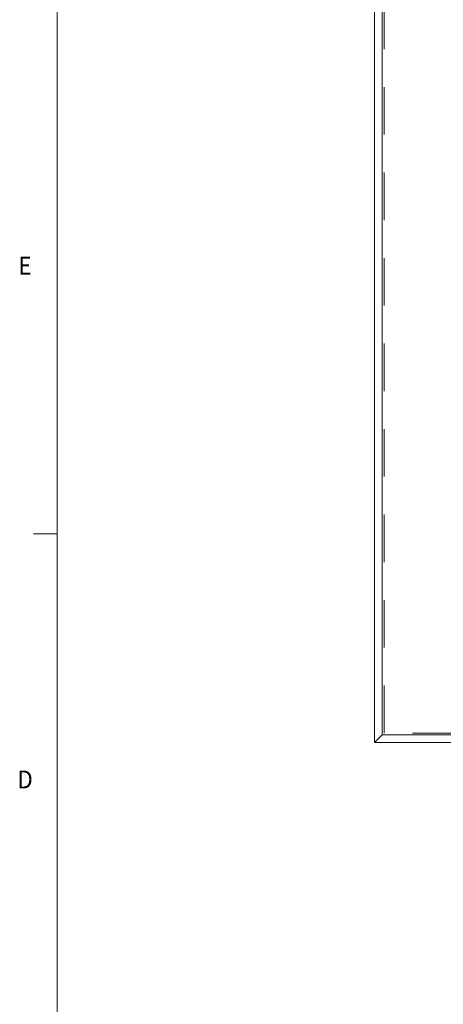
# Model space of a CAD drawing. Units: inches. Extents: x 0.1 to 10.9, y 0.1 to 8.5.
# Drawn here: x 0.2 to 1.3, y 4.4 to 7 of the extents above; entities that cross this region are included whole.
import ezdxf

# ---------------------------------------------------------------- set-up
doc = ezdxf.new("R2010")
doc.units = ezdxf.units.IN
doc.header["$MEASUREMENT"] = 0
doc.linetypes.add('DASHED2', pattern=[0.375, 0.25, -0.125])
for name, color, linetype in [('01) Title Block Frame', 7, 'Continuous'), ('99A) Outlet Lids', 7, 'Continuous'), ('99B) Top Plate', 7, 'Continuous')]:
    doc.layers.add(name, color=color, linetype=linetype)
doc.styles.add('SLDTEXTSTYLE1', font='Century Gothic Regular.ttf', dxfattribs={"width": 0.913})

msp = doc.modelspace()

# ---------------------------------------------------------------- linework, layer by layer
at = {"layer": '01) Title Block Frame', "linetype": 'Continuous', "lineweight": 0}
for p, q in [((0.25, 8.3738), (0.25, 0.2488)), ((0.25, 5.6653), (0.1875, 5.6653))]:
    msp.add_line(p, q, dxfattribs=at)
at = {"layer": '99A) Outlet Lids', "linetype": 'DASHED2', "lineweight": 13, "ltscale": 0.5}
for p, q in [((1.1095, 5.1408, -3.405), (1.1095, 7.5908, -3.405)), ((3.5595, 5.1408, -3.405), (1.1095, 5.1408, -3.405))]:
    msp.add_line(p, q, dxfattribs=at)
at = {"layer": '99B) Top Plate', "linetype": 'Continuous', "lineweight": 13}
for p, q in [((1.0845, 5.1158, -3.405), (1.0845, 7.6158, -3.405)), ((1.1047, 7.5956, -3.405), (1.1047, 5.136, -3.405)), ((1.1047, 5.136, -3.405), (1.0845, 5.1158, -3.405)), ((1.1047, 5.136, -3.405), (3.5643, 5.136, -3.405)), ((1.0845, 5.1158, -3.405), (3.5845, 5.1158, -3.405))]:
    msp.add_line(p, q, dxfattribs=at)

# ---------------------------------------------------------------- texts
at = {"layer": '01) Title Block Frame', "style": 'SLDTEXTSTYLE1', "width": 0.913}
for s, p in [('E', (0.1479, 6.3475)), ('D', (0.1454, 4.9954))]:
    msp.add_text(s, height=0.0469, dxfattribs=at).set_placement(p)

doc.saveas('drawing.dxf')
